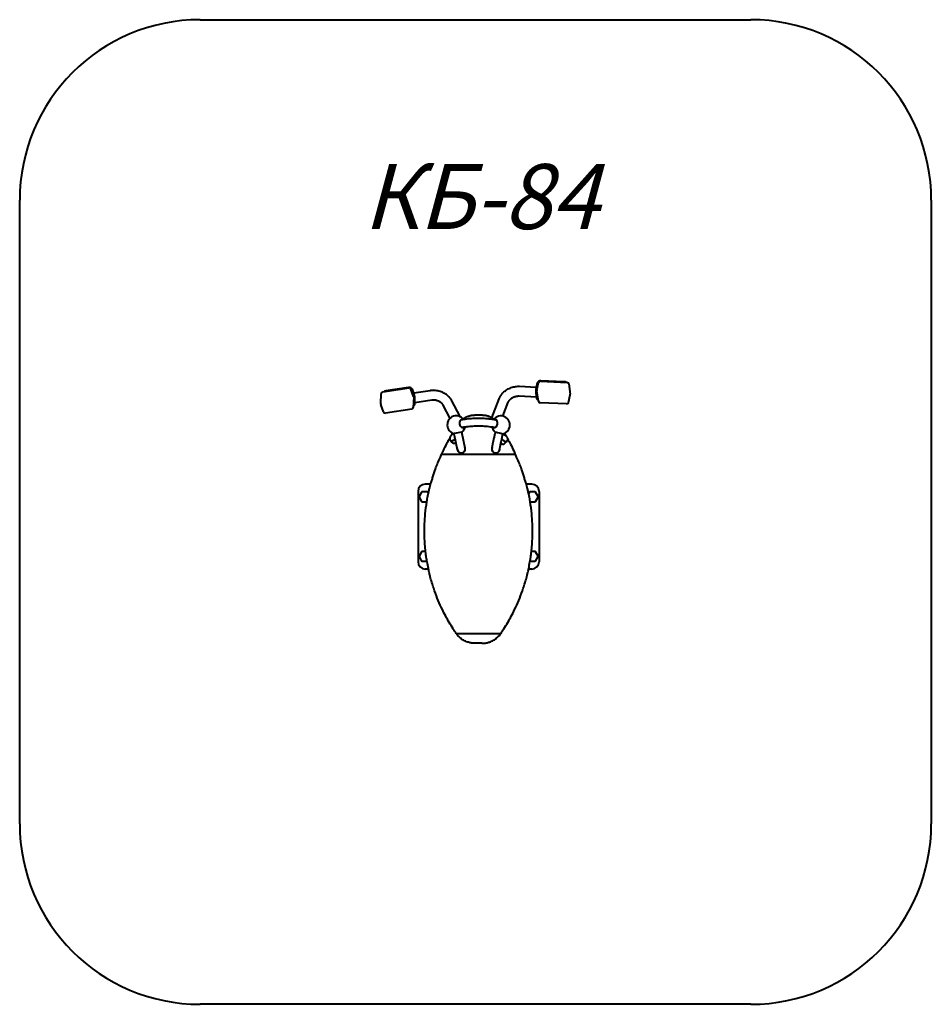
# Model space of a CAD drawing. Units: millimetres. Extents: x 69.7 to 94.9, y -16.5 to 10.7.
import ezdxf

# ---------------------------------------------------------------- set-up
doc = ezdxf.new("R2010")
doc.units = ezdxf.units.MM
doc.linetypes.add('K5LT_BASIC', pattern=[0])
doc.layers.add('Системный слой', color=7, linetype='Continuous')
doc.styles.add('KTEXTSTYLE', font='GOST_AU.SHX', dxfattribs={"width": 0.96, "height": 5})

# ---------------------------------------------------------------- blocks, each defined once
blk = doc.blocks.new('U8')
at = {"layer": 'Системный слой', "color": 150, "linetype": 'K5LT_BASIC', "lineweight": 40, "true_color": 0x0080ff}
for p, q in [((74.689, 10.73), (89.939, 10.73)), ((69.689, -11.537), (69.689, 5.73)), ((94.939, 5.73), (94.939, -11.537)), ((89.939, -16.537), (74.689, -16.537))]:
    blk.add_line(p, q, dxfattribs=at)
for centre, start, end in [((74.689, 5.73), 90, 180), ((89.939, 5.73), 0, 90), ((74.689, -11.537), 180, 270), ((89.939, -11.537), 270, 0)]:
    blk.add_arc(centre, 5, start, end, dxfattribs=at)
blk = doc.blocks.new('U9')
at = {"layer": 'Системный слой', "color": 150, "linetype": 'K5LT_BASIC', "lineweight": 40, "true_color": 0x0080ff}
for p, q in [((83.536, 0.577), (83.996, 0.558)), ((84.024, 0.671), (83.99, 0.533)), ((84.013, 0.472), (84.063, 0.68)), ((84.114, 0.718), (84.849, 0.687)), ((84.764, 0.704), (84.127, 0.73)), ((84.896, 0.645), (84.94, 0.357)), ((79.689, 0.091), (79.703, 0.377)), ((79.746, 0.423), (80.473, 0.533)), ((80.458, 0.545), (79.828, 0.45)), ((80.6, 0.294), (80.527, 0.5)), ((80.616, 0.359), (80.567, 0.496)), ((80.603, 0.275), (80.589, -0.01)), ((81.062, 0.456), (80.606, 0.388)), ((83.525, 0.31), (83.999, 0.29)), ((83.984, 0.391), (84.006, 0.247)), ((84.055, 0.164), (84.012, 0.452)), ((84.888, 0.13), (84.939, 0.338)), ((79.765, -0.134), (79.692, 0.072)), ((80.62, 0.046), (80.591, 0.042)), ((80.63, 0.077), (80.637, 0.219)), ((81.101, 0.191), (80.632, 0.121)), ((81.608, -0.311), (81.421, 0.053)), ((81.885, -0.262), (81.659, 0.175)), ((82.77, -0.291), (82.972, 0.234)), ((83.073, -0.25), (83.222, 0.138)), ((84.018, 0.217), (84.047, 0.216)), ((84.837, 0.092), (84.103, 0.122)), ((80.546, -0.057), (79.819, -0.166)), ((82.504, -0.218), (82.29, -0.218)), ((81.935, -0.688), (81.719, -0.732)), ((81.719, -0.732), (81.723, -0.732)), ((81.734, -0.785), (81.723, -0.732)), ((81.815, -1.183), (81.734, -0.785)), ((81.935, -0.688), (81.932, -0.689)), ((81.942, -0.742), (81.932, -0.689)), ((82.024, -1.14), (81.942, -0.742)), ((82.854, -0.744), (82.865, -0.691)), ((83.063, -0.788), (83.074, -0.735)), ((81.614, -0.915), (81.625, -0.929)), ((81.69, -0.99), (81.652, -0.958)), ((83.109, -1.012), (83.148, -0.981)), ((83.187, -0.939), (83.176, -0.953)), ((83.42, -1.309), (81.374, -1.309)), ((81.374, -1.309), (81.374, -1.309)), ((82.768, -1.159), (82.768, -1.162)), ((83.42, -1.309), (83.42, -1.309)), ((81.071, -2.133), (80.923, -2.133)), ((83.873, -2.133), (83.723, -2.133)), ((80.723, -2.333), (80.723, -4.283)), ((80.822, -2.353), (80.75, -2.478)), ((80.975, -2.348), (80.83, -2.348)), ((81.008, -2.395), (80.983, -2.353)), ((83.812, -2.353), (83.786, -2.397)), ((83.965, -2.348), (83.82, -2.348)), ((84.046, -2.478), (83.973, -2.353)), ((84.073, -2.333), (84.073, -4.283)), ((80.75, -2.488), (80.822, -2.613)), ((80.83, -2.618), (80.966, -2.618)), ((83.828, -2.618), (83.965, -2.618)), ((83.973, -2.613), (84.046, -2.488)), ((80.822, -4.003), (80.75, -4.128)), ((80.931, -3.998), (80.83, -3.998)), ((83.965, -3.998), (83.863, -3.998)), ((84.046, -4.128), (83.973, -4.003)), ((80.75, -4.138), (80.822, -4.263)), ((80.83, -4.268), (80.97, -4.268)), ((83.824, -4.268), (83.965, -4.268)), ((83.973, -4.263), (84.046, -4.138)), ((81.01, -4.483), (80.923, -4.483)), ((83.873, -4.483), (83.784, -4.483)), ((83.005, -6.278), (81.789, -6.278)), ((83.005, -6.278), (81.789, -6.278)), ((81.789, -6.278), (81.789, -6.278)), ((81.789, -6.278), (81.789, -6.278)), ((82.493, -6.537), (82.301, -6.537)), ((83.005, -6.278), (83.005, -6.278)), ((83.005, -6.278), (83.005, -6.278))]:
    blk.add_line(p, q, dxfattribs=at)
for centre, radius, start, end in [((84.112, 0.668), 0.05, 87.6502, 166.2413), ((84.847, 0.638), 0.05, 8.5865, 87.6502), ((79.753, 0.374), 0.05, 98.5398, 177.1376), ((80.48, 0.483), 0.05, 19.4825, 98.5398), ((80.553, 0.277), 0.05, 357.1376, 19.4825), ((84.061, 0.46), 0.05, 166.2413, 188.5865), ((84.89, 0.35), 0.05, 346.2413, 8.5865), ((79.739, 0.089), 0.05, 177.1376, 199.4825), ((84.105, 0.172), 0.05, 188.5865, 267.6502), ((84.839, 0.142), 0.05, 267.6502, 346.2413), ((79.812, -0.117), 0.05, 199.4825, 278.5398), ((80.539, -0.008), 0.05, 278.5398, 357.1376), ((81.782, -0.49), 0.25, 35.9605, 255.4719), ((83.016, -0.493), 0.25, 348.1347, 143.8211), ((83.016, -0.493), 0.25, 284.2384, 348.1347), ((81.782, -0.49), 0.25, 307.6797, 331.8565), ((81.782, -0.49), 0.25, 331.8565, 345.4959), ((83.016, -0.493), 0.25, 194.2847, 208.2637), ((83.016, -0.493), 0.25, 208.2637, 232.031), ((81.92, -1.161), 0.11, 177.0836, 270), ((81.92, -1.161), 0.106, 191.5758, 11.5758), ((81.92, -1.161), 0.11, 270, 26.068), ((82.875, -1.161), 0.11, 152.6264, 270), ((82.875, -1.161), 0.11, 270, 1.5432), ((80.923, -2.333), 0.2, 90, 180), ((83.873, -2.333), 0.2, 0, 90), ((80.923, -4.283), 0.2, 180, 270), ((83.873, -4.283), 0.2, 270, 0)]:
    blk.add_arc(centre, radius, start, end, dxfattribs=at)
for centre, major_axis, ratio, start_param, end_param in [((80.48, 0.483), (0.0899, -0.0045), 0.700457, 0.280338, 1.851134), ((84.112, 0.668), (-0.089, -0.0134), 0.685626, 4.437686, 6.008483), ((84.775, 0.632), (0.0971, -0.0238), 0.70066, 1.239864, 1.851215), ((79.825, 0.379), (-0.0943, -0.0334), 0.685834, 4.43761, 5.088582), ((80.612, 0.288), (-0.0148, 0.0989), 0.197465, 3.916443, 5.487239), ((84.001, 0.461), (-0.0041, -0.0999), 0.197465, 3.916146, 5.486942), ((80.605, 0.145), (0.0148, -0.0989), 0.197465, 0, 0.77485), ((84.023, 0.317), (-0.0041, -0.0999), 0.197465, 5.486942, 6.283185), ((81.947, -0.457), (-0.023, 0.11), 0.658073, 0, 3.141593), ((81.947, -0.457), (-0.023, 0.11), 0.658073, 5.907169, 6.283185), ((82.85, -0.459), (-0.023, -0.11), 0.653992, 6.280853, 7.851649), ((82.85, -0.459), (0.023, 0.11), 0.653992, 0, 0.37557), ((82.85, -0.459), (0.023, 0.11), 0.653992, 4.710057, 6.283185), ((81.947, -0.457), (0.023, -0.11), 0.658073, 0, 0.275855), ((82.85, -0.459), (0.023, 0.11), 0.653992, 2.865256, 3.13926), ((82.969, -0.713), (0.108, -0.023), 0.001764, 3.141598, 6.283176), ((82.958, -0.766), (0.104, -0.022), 0.001764, 0, 0.000351), ((81.693, -0.835), (-0.0728, -0.0858), 0.58175, 5.917177, 6.148673), ((81.693, -0.835), (-0.0728, -0.0858), 0.58175, 6.148673, 6.257425), ((81.693, -0.835), (-0.0728, -0.0858), 0.58175, 6.257425, 7.963094), ((81.693, -0.835), (-0.0712, -0.0838), 0.58175, 0, 1.693492), ((81.768, -0.898), (-0.0777, -0.0915), 0.58175, 0, 1.042309), ((83.034, -0.919), (0.075, -0.0937), 0.56914, 5.16076, 6.283185), ((83.111, -0.857), (0.0687, -0.0859), 0.56914, 4.434692, 6.283185), ((83.111, -0.857), (0.0687, -0.0859), 0.56914, 4.432883, 4.434692), ((83.111, -0.857), (0.0703, -0.0878), 0.56914, 4.452126, 6.413337), ((83.111, -0.857), (0.0703, -0.0878), 0.56914, 0.130151, 0.357896), ((82.875, -1.16), (0.106, -0.001), 0.999998, 2.835099, 3.141593)]:
    blk.add_ellipse(centre, major_axis=major_axis, ratio=ratio, start_param=start_param, end_param=end_param, dxfattribs=at)
for points, knots in [([(82.972, 0.234), (82.978, 0.249), (82.985, 0.264), (82.997, 0.287), (83.001, 0.296), (83.009, 0.309), (83.012, 0.313), (83.015, 0.319), (83.016, 0.32), (83.018, 0.323), (83.019, 0.325), (83.021, 0.327), (83.022, 0.329), (83.024, 0.332), (83.025, 0.334), (83.029, 0.339), (83.032, 0.343), (83.039, 0.353), (83.045, 0.36), (83.06, 0.379), (83.071, 0.39), (83.094, 0.415), (83.108, 0.427), (83.136, 0.451), (83.151, 0.462), (83.183, 0.484), (83.2, 0.494), (83.234, 0.512), (83.252, 0.521), (83.289, 0.537), (83.309, 0.544), (83.348, 0.556), (83.369, 0.561), (83.41, 0.57), (83.431, 0.573), (83.472, 0.577), (83.492, 0.578), (83.52, 0.578), (83.528, 0.578), (83.536, 0.577)], [0, 0, 0, 0, 1.751875, 1.751875, 2.811182, 2.811182, 3.335899, 3.335899, 3.53031, 3.53031, 3.724722, 3.724722, 3.863868, 3.863868, 4.117603, 4.117603, 4.575963, 4.575963, 5.492682, 5.492682, 7.129697, 7.129697, 9.014444, 9.014444, 10.937052, 10.937052, 12.899313, 12.899313, 14.903779, 14.903779, 16.954706, 16.954706, 19.057981, 19.057981, 21.163919, 21.163919, 23.215565, 23.215565, 24, 24, 24, 24]), ([(81.659, 0.175), (81.652, 0.19), (81.643, 0.204), (81.629, 0.226), (81.623, 0.234), (81.614, 0.246), (81.611, 0.25), (81.607, 0.255), (81.606, 0.257), (81.604, 0.259), (81.602, 0.261), (81.6, 0.263), (81.6, 0.264), (81.597, 0.267), (81.596, 0.269), (81.591, 0.274), (81.588, 0.277), (81.579, 0.287), (81.573, 0.293), (81.556, 0.31), (81.544, 0.321), (81.518, 0.342), (81.503, 0.353), (81.472, 0.373), (81.456, 0.383), (81.422, 0.401), (81.405, 0.409), (81.369, 0.424), (81.35, 0.431), (81.311, 0.442), (81.291, 0.447), (81.25, 0.455), (81.23, 0.458), (81.188, 0.462), (81.167, 0.463), (81.125, 0.463), (81.105, 0.461), (81.077, 0.458), (81.069, 0.457), (81.062, 0.456)], [0, 0, 0, 0, 1.751875, 1.751875, 2.811182, 2.811182, 3.335899, 3.335899, 3.53031, 3.53031, 3.724722, 3.724722, 3.863868, 3.863868, 4.117603, 4.117603, 4.575963, 4.575963, 5.492682, 5.492682, 7.129697, 7.129697, 9.014444, 9.014444, 10.937052, 10.937052, 12.899313, 12.899313, 14.903779, 14.903779, 16.954706, 16.954706, 19.057981, 19.057981, 21.163919, 21.163919, 23.215565, 23.215565, 24, 24, 24, 24]), ([(83.222, 0.138), (83.225, 0.144), (83.227, 0.15), (83.234, 0.163), (83.238, 0.169), (83.246, 0.182), (83.251, 0.188), (83.261, 0.201), (83.267, 0.208), (83.28, 0.221), (83.286, 0.227), (83.298, 0.236), (83.302, 0.24), (83.307, 0.244), (83.308, 0.244), (83.31, 0.246), (83.312, 0.247), (83.314, 0.248), (83.315, 0.249), (83.319, 0.252), (83.321, 0.253), (83.327, 0.257), (83.331, 0.259), (83.342, 0.266), (83.35, 0.271), (83.369, 0.28), (83.379, 0.284), (83.401, 0.292), (83.412, 0.296), (83.436, 0.302), (83.447, 0.304), (83.471, 0.308), (83.483, 0.309), (83.505, 0.31), (83.515, 0.31), (83.525, 0.31)], [0, 0, 0, 0, 1.742319, 1.742319, 3.52335, 3.52335, 5.35559, 5.35559, 7.242456, 7.242456, 9.186093, 9.186093, 10.229668, 10.229668, 10.5067, 10.5067, 10.783733, 10.783733, 11.077557, 11.077557, 11.614828, 11.614828, 12.487832, 12.487832, 14.233839, 14.233839, 16.376266, 16.376266, 18.578163, 18.578163, 20.843288, 20.843288, 23.050904, 23.050904, 25, 25, 25, 25]), ([(81.421, 0.053), (81.418, 0.059), (81.414, 0.064), (81.407, 0.076), (81.402, 0.082), (81.392, 0.094), (81.387, 0.1), (81.375, 0.112), (81.369, 0.118), (81.355, 0.129), (81.347, 0.135), (81.335, 0.143), (81.331, 0.146), (81.325, 0.149), (81.324, 0.15), (81.321, 0.151), (81.32, 0.152), (81.318, 0.153), (81.316, 0.154), (81.313, 0.156), (81.31, 0.157), (81.304, 0.16), (81.3, 0.162), (81.288, 0.168), (81.279, 0.171), (81.26, 0.178), (81.249, 0.181), (81.226, 0.187), (81.215, 0.189), (81.191, 0.193), (81.179, 0.194), (81.155, 0.195), (81.143, 0.195), (81.121, 0.194), (81.111, 0.193), (81.101, 0.191)], [0, 0, 0, 0, 1.742319, 1.742319, 3.52335, 3.52335, 5.35559, 5.35559, 7.242456, 7.242456, 9.186093, 9.186093, 10.229668, 10.229668, 10.5067, 10.5067, 10.783733, 10.783733, 11.077557, 11.077557, 11.614828, 11.614828, 12.487832, 12.487832, 14.233839, 14.233839, 16.376266, 16.376266, 18.578163, 18.578163, 20.843288, 20.843288, 23.050904, 23.050904, 25, 25, 25, 25]), ([(81.971, -0.327), (81.976, -0.324), (81.98, -0.32), (82, -0.305), (82.017, -0.295), (82.05, -0.276), (82.066, -0.268), (82.1, -0.253), (82.117, -0.247), (82.143, -0.239), (82.153, -0.236), (82.167, -0.233), (82.171, -0.232), (82.18, -0.23), (82.185, -0.229), (82.191, -0.227), (82.192, -0.227), (82.195, -0.227), (82.197, -0.226), (82.207, -0.225), (82.216, -0.223), (82.232, -0.221), (82.24, -0.221), (82.254, -0.219), (82.261, -0.219), (82.274, -0.219), (82.28, -0.218), (82.288, -0.218), (82.289, -0.218), (82.29, -0.218), (82.29, -0.218), (82.29, -0.218)], [6.736117, 6.736117, 6.736117, 6.736117, 7.5427, 7.5427, 10.274195, 10.274195, 12.941537, 12.941537, 15.484412, 15.484412, 16.865226, 16.865226, 17.506622, 17.506622, 18.179655, 18.179655, 18.404931, 18.404931, 18.630208, 18.630208, 19.89478, 19.89478, 20.939843, 20.939843, 21.944354, 21.944354, 22.806536, 22.806536, 22.9986, 22.9986, 22.999525, 22.999525, 22.999525, 22.999525]), ([(82.504, -0.218), (82.504, -0.218), (82.504, -0.218), (82.504, -0.218), (82.504, -0.218), (82.504, -0.218), (82.504, -0.218), (82.504, -0.218), (82.504, -0.218), (82.505, -0.218), (82.505, -0.218), (82.506, -0.218), (82.506, -0.218), (82.508, -0.218), (82.509, -0.218), (82.512, -0.218), (82.514, -0.218), (82.52, -0.219), (82.524, -0.219), (82.532, -0.219), (82.538, -0.219), (82.544, -0.22), (82.546, -0.22), (82.554, -0.221), (82.56, -0.221), (82.573, -0.223), (82.579, -0.223), (82.589, -0.225), (82.592, -0.225), (82.603, -0.227), (82.611, -0.229), (82.625, -0.232), (82.631, -0.234), (82.642, -0.236), (82.648, -0.238), (82.663, -0.242), (82.673, -0.246), (82.697, -0.254), (82.711, -0.26), (82.736, -0.272), (82.747, -0.277), (82.761, -0.286), (82.766, -0.288), (82.782, -0.298), (82.793, -0.305), (82.812, -0.319), (82.819, -0.324), (82.826, -0.33)], [0, 0, 0, 0, 0.004792, 0.004792, 0.009685, 0.009685, 0.01937, 0.01937, 0.038638, 0.038638, 0.076768, 0.076768, 0.152214, 0.152214, 0.301477, 0.301477, 0.596746, 0.596746, 1.118622, 1.118622, 1.857958, 1.857958, 2.092137, 2.092137, 2.987676, 2.987676, 3.897167, 3.897167, 4.337309, 4.337309, 5.528316, 5.528316, 6.392619, 6.392619, 7.162505, 7.162505, 8.665612, 8.665612, 10.81351, 10.81351, 12.524463, 12.524463, 13.237759, 13.237759, 15.177217, 15.177217, 16.480184, 16.480184, 16.480184, 16.480184]), ([(82.896, -0.36), (82.881, -0.357), (82.866, -0.355), (82.849, -0.351), (82.847, -0.351), (82.844, -0.35), (82.842, -0.35), (82.832, -0.348), (82.823, -0.347), (82.79, -0.342), (82.767, -0.339), (82.712, -0.331), (82.681, -0.328), (82.618, -0.322), (82.588, -0.32), (82.526, -0.316), (82.496, -0.315), (82.435, -0.313), (82.405, -0.313), (82.345, -0.313), (82.315, -0.314), (82.256, -0.316), (82.227, -0.318), (82.168, -0.322), (82.139, -0.324), (82.08, -0.331), (82.05, -0.334), (82.009, -0.34), (81.997, -0.342), (81.974, -0.345), (81.963, -0.347), (81.95, -0.349), (81.947, -0.35), (81.94, -0.351), (81.937, -0.351), (81.932, -0.352), (81.931, -0.352), (81.926, -0.353), (81.92, -0.354), (81.91, -0.356), (81.906, -0.357), (81.901, -0.358)], [1.14607, 1.14607, 1.14607, 1.14607, 2.204653, 2.204653, 2.352277, 2.352277, 2.453521, 2.453521, 3.075785, 3.075785, 4.643983, 4.643983, 6.629713, 6.629713, 8.472574, 8.472574, 10.226917, 10.226917, 11.941165, 11.941165, 13.649117, 13.649117, 15.375301, 15.375301, 17.163785, 17.163785, 19.059907, 19.059907, 19.901463, 19.901463, 20.641048, 20.641048, 20.826683, 20.826683, 21.109487, 21.109487, 21.148503, 21.148503, 21.534262, 21.534262, 21.86079, 21.86079, 21.86079, 21.86079]), ([(82.851, -0.568), (82.844, -0.567), (82.837, -0.566), (82.823, -0.563), (82.816, -0.562), (82.797, -0.559), (82.785, -0.557), (82.762, -0.553), (82.751, -0.551), (82.711, -0.546), (82.681, -0.542), (82.623, -0.536), (82.594, -0.534), (82.537, -0.53), (82.509, -0.528), (82.453, -0.526), (82.425, -0.526), (82.37, -0.526), (82.342, -0.526), (82.287, -0.528), (82.26, -0.529), (82.206, -0.533), (82.179, -0.535), (82.125, -0.54), (82.098, -0.543), (82.056, -0.548), (82.04, -0.551), (82.013, -0.555), (82.002, -0.556), (81.99, -0.558), (81.989, -0.558), (81.974, -0.561), (81.96, -0.564), (81.946, -0.566)], [1.312226, 1.312226, 1.312226, 1.312226, 1.854757, 1.854757, 2.414704, 2.414704, 3.301899, 3.301899, 4.14017, 4.14017, 6.182615, 6.182615, 8.052653, 8.052653, 9.812225, 9.812225, 11.514384, 11.514384, 13.19957, 13.19957, 14.894371, 14.894371, 16.648168, 16.648168, 18.509165, 18.509165, 19.672931, 19.672931, 20.521717, 20.521717, 20.579501, 20.579501, 21.693786, 21.693786, 21.693786, 21.693786]), ([(81.724, -0.737), (81.722, -0.737), (81.721, -0.737), (81.716, -0.738), (81.714, -0.738), (81.708, -0.739), (81.706, -0.739), (81.7, -0.741), (81.697, -0.742), (81.692, -0.744), (81.689, -0.745), (81.683, -0.748), (81.68, -0.749), (81.674, -0.752), (81.671, -0.754), (81.665, -0.758), (81.662, -0.76), (81.658, -0.763), (81.657, -0.764), (81.654, -0.767), (81.652, -0.768), (81.648, -0.772), (81.645, -0.775), (81.64, -0.78), (81.637, -0.783), (81.632, -0.789), (81.629, -0.792), (81.625, -0.799), (81.623, -0.802), (81.618, -0.809), (81.617, -0.812), (81.613, -0.819), (81.612, -0.822), (81.609, -0.829), (81.608, -0.832), (81.605, -0.838), (81.604, -0.841), (81.603, -0.848), (81.602, -0.851), (81.601, -0.856), (81.601, -0.857), (81.601, -0.86), (81.601, -0.862), (81.601, -0.865), (81.6, -0.867), (81.6, -0.869)], [3.345611, 3.345611, 3.345611, 3.345611, 3.725482, 3.725482, 4.314056, 4.314056, 4.925479, 4.925479, 5.558925, 5.558925, 6.21658, 6.21658, 6.893716, 6.893716, 7.586959, 7.586959, 8.297943, 8.297943, 8.643911, 8.643911, 9.024801, 9.024801, 9.767129, 9.767129, 10.527906, 10.527906, 11.308817, 11.308817, 12.066974, 12.066974, 12.807455, 12.807455, 13.531898, 13.531898, 14.239405, 14.239405, 14.930028, 14.930028, 15.603145, 15.603145, 15.993086, 15.993086, 16.25443, 16.25443, 16.742652, 16.742652, 16.742652, 16.742652]), ([(82.768, -1.162), (82.768, -1.166), (82.768, -1.171), (82.769, -1.179), (82.77, -1.184), (82.772, -1.192), (82.774, -1.197), (82.777, -1.205), (82.779, -1.209), (82.783, -1.217), (82.785, -1.221), (82.79, -1.228), (82.793, -1.232), (82.799, -1.238), (82.803, -1.241), (82.809, -1.247), (82.813, -1.25), (82.82, -1.254), (82.824, -1.257), (82.832, -1.261), (82.837, -1.262), (82.845, -1.265), (82.849, -1.266), (82.858, -1.268), (82.862, -1.269), (82.871, -1.269), (82.876, -1.269), (82.885, -1.269), (82.889, -1.268), (82.898, -1.267), (82.902, -1.266), (82.911, -1.263), (82.915, -1.261), (82.923, -1.258), (82.927, -1.256), (82.935, -1.251), (82.938, -1.248), (82.945, -1.243), (82.949, -1.24), (82.955, -1.233), (82.958, -1.23), (82.963, -1.223), (82.965, -1.219), (82.97, -1.211), (82.972, -1.207), (82.974, -1.201), (82.975, -1.199), (82.976, -1.195), (82.977, -1.193), (82.978, -1.19), (82.978, -1.189), (82.978, -1.188), (82.978, -1.188), (82.978, -1.188), (82.978, -1.187), (82.978, -1.187), (82.978, -1.187), (82.979, -1.187), (82.979, -1.187), (82.979, -1.186), (82.979, -1.186), (82.979, -1.186), (82.979, -1.186), (82.979, -1.186), (82.979, -1.186), (82.979, -1.186), (82.979, -1.186), (82.979, -1.185), (82.979, -1.185), (82.979, -1.185), (82.979, -1.185), (82.979, -1.184), (82.979, -1.184), (82.979, -1.184), (82.979, -1.184), (82.979, -1.184), (82.979, -1.184), (82.979, -1.183), (82.979, -1.182), (82.98, -1.181), (82.98, -1.179), (82.981, -1.175), (82.982, -1.173), (82.983, -1.166), (82.984, -1.162), (82.985, -1.157), (82.985, -1.155), (82.987, -1.146), (82.989, -1.139), (82.992, -1.122), (82.994, -1.112), (82.999, -1.092), (83.001, -1.081), (83.006, -1.058), (83.008, -1.045), (83.013, -1.021), (83.016, -1.009), (83.019, -0.996), (83.019, -0.993), (83.022, -0.979), (83.025, -0.967), (83.028, -0.953), (83.029, -0.949), (83.03, -0.945), (83.03, -0.943), (83.033, -0.928), (83.036, -0.915), (83.039, -0.901), (83.039, -0.9), (83.041, -0.891), (83.043, -0.882), (83.045, -0.872), (83.045, -0.872), (83.046, -0.864), (83.048, -0.857), (83.051, -0.844), (83.052, -0.837), (83.056, -0.821), (83.058, -0.811), (83.061, -0.796), (83.062, -0.792), (83.063, -0.788)], [0, 0, 0, 0, 0.565208, 0.565208, 1.130445, 1.130445, 1.695727, 1.695727, 2.261364, 2.261364, 2.827134, 2.827134, 3.392901, 3.392901, 3.958667, 3.958667, 4.524434, 4.524434, 5.0902, 5.0902, 5.655966, 5.655966, 6.221732, 6.221732, 6.787498, 6.787498, 7.353264, 7.353264, 7.919031, 7.919031, 8.484797, 8.484797, 9.050563, 9.050563, 9.61633, 9.61633, 10.182098, 10.182098, 10.747629, 10.747629, 11.313233, 11.313233, 11.879649, 11.879649, 12.445843, 12.445843, 12.698302, 12.698302, 12.985475, 12.985475, 13.110825, 13.110825, 13.172471, 13.172471, 13.217223, 13.217223, 13.261975, 13.261975, 13.308762, 13.308762, 13.355548, 13.355548, 13.432693, 13.432693, 13.509838, 13.509838, 13.586984, 13.586984, 13.822845, 13.822845, 14.058707, 14.058707, 14.145275, 14.145275, 14.290979, 14.290979, 14.582387, 14.582387, 15.165203, 15.165203, 16.330835, 16.330835, 17.796412, 17.796412, 19.285999, 19.285999, 19.955931, 19.955931, 22.117038, 22.117038, 24.278994, 24.278994, 26.442261, 26.442261, 28.605482, 28.605482, 30.4084, 30.4084, 30.768674, 30.768674, 32.495236, 32.495236, 32.931845, 32.931845, 33.150397, 33.150397, 35.014505, 35.014505, 35.095003, 35.095003, 36.264945, 36.264945, 36.360171, 36.360171, 37.25815, 37.25815, 38.121992, 38.121992, 39.421254, 39.421254, 40, 40, 40, 40]), ([(82.771, -1.14), (82.771, -1.139), (82.771, -1.138), (82.772, -1.134), (82.773, -1.13), (82.774, -1.126), (82.774, -1.126), (82.775, -1.121), (82.776, -1.116), (82.777, -1.11), (82.777, -1.11), (82.779, -1.102), (82.78, -1.095), (82.784, -1.078), (82.786, -1.069), (82.79, -1.049), (82.792, -1.038), (82.797, -1.014), (82.8, -1.002), (82.805, -0.976), (82.808, -0.962), (82.814, -0.933), (82.817, -0.918), (82.824, -0.888), (82.827, -0.872), (82.834, -0.84), (82.837, -0.824), (82.844, -0.791), (82.848, -0.774), (82.852, -0.753), (82.853, -0.748), (82.854, -0.744)], [0, 0, 0, 0, 0.694238, 0.694238, 1.539889, 1.539889, 1.603751, 1.603751, 2.425799, 2.425799, 2.516137, 2.516137, 3.4293, 3.4293, 4.342899, 4.342899, 5.257115, 5.257115, 6.171351, 6.171351, 7.0856, 7.0856, 7.999857, 7.999857, 8.914121, 8.914121, 9.828388, 9.828388, 10.742672, 10.742672, 11, 11, 11, 11]), ([(83.068, -0.76), (83.07, -0.759), (83.072, -0.759), (83.075, -0.759), (83.078, -0.759), (83.081, -0.759), (83.081, -0.759), (83.084, -0.759), (83.087, -0.759), (83.092, -0.759), (83.094, -0.76), (83.099, -0.761), (83.102, -0.762), (83.108, -0.763), (83.11, -0.764), (83.116, -0.767), (83.119, -0.768), (83.124, -0.771), (83.127, -0.772), (83.133, -0.776), (83.136, -0.778), (83.142, -0.782), (83.144, -0.784), (83.15, -0.789), (83.153, -0.791), (83.156, -0.794), (83.156, -0.794), (83.158, -0.797), (83.161, -0.8), (83.166, -0.805), (83.169, -0.808), (83.174, -0.815), (83.176, -0.818), (83.18, -0.825), (83.183, -0.828), (83.186, -0.835), (83.188, -0.838), (83.191, -0.844), (83.193, -0.848), (83.195, -0.854), (83.196, -0.858), (83.198, -0.864), (83.199, -0.867), (83.2, -0.871), (83.2, -0.871), (83.201, -0.874), (83.201, -0.877), (83.202, -0.883), (83.202, -0.886), (83.202, -0.891), (83.202, -0.894), (83.202, -0.9), (83.202, -0.902), (83.201, -0.906), (83.201, -0.908), (83.2, -0.912), (83.199, -0.914), (83.198, -0.917), (83.198, -0.918), (83.196, -0.921), (83.196, -0.923), (83.195, -0.925), (83.194, -0.925), (83.193, -0.927), (83.192, -0.929), (83.19, -0.932), (83.189, -0.934), (83.186, -0.937), (83.185, -0.939), (83.182, -0.941), (83.181, -0.942), (83.18, -0.943)], [2.232933, 2.232933, 2.232933, 2.232933, 2.589235, 2.589235, 3.125395, 3.125395, 3.244585, 3.244585, 3.808799, 3.808799, 4.397709, 4.397709, 5.010144, 5.010144, 5.644589, 5.644589, 6.303465, 6.303465, 6.982077, 6.982077, 7.67621, 7.67621, 8.388017, 8.388017, 9.115735, 9.115735, 9.135027, 9.135027, 9.858792, 9.858792, 10.620289, 10.620289, 11.396838, 11.396838, 12.151431, 12.151431, 12.888511, 12.888511, 13.610044, 13.610044, 14.314772, 14.314772, 15.002159, 15.002159, 15.103622, 15.103622, 15.672087, 15.672087, 16.319718, 16.319718, 16.944556, 16.944556, 17.544304, 17.544304, 17.905891, 17.905891, 18.463833, 18.463833, 18.693409, 18.693409, 19.15256, 19.15256, 19.223834, 19.223834, 19.664198, 19.664198, 20.159469, 20.159469, 20.645806, 20.645806, 21, 21, 21, 21]), ([(81.375, -1.309), (81.375, -1.309), (81.375, -1.309), (81.375, -1.309), (81.375, -1.309), (81.375, -1.309), (81.375, -1.309), (81.375, -1.308), (81.375, -1.308), (81.376, -1.307), (81.376, -1.307), (81.377, -1.305), (81.377, -1.304), (81.378, -1.302), (81.379, -1.3), (81.381, -1.294), (81.383, -1.291), (81.388, -1.28), (81.391, -1.272), (81.401, -1.251), (81.408, -1.236), (81.428, -1.193), (81.441, -1.165), (81.482, -1.08), (81.511, -1.024), (81.56, -0.932), (81.581, -0.896), (81.601, -0.859)], [0, 0, 0, 0, 0.004808, 0.004808, 0.009615, 0.009615, 0.019202, 0.019202, 0.038258, 0.038258, 0.076136, 0.076136, 0.151427, 0.151427, 0.301076, 0.301076, 0.59851, 0.59851, 1.189646, 1.189646, 2.364456, 2.364456, 4.699154, 4.699154, 9.338706, 9.338706, 12.436453, 12.436453, 12.436453, 12.436453]), ([(81.6, -0.869), (81.601, -0.871), (81.601, -0.873), (81.601, -0.876), (81.601, -0.878), (81.602, -0.882), (81.602, -0.884), (81.603, -0.889), (81.604, -0.891), (81.605, -0.895), (81.606, -0.897), (81.607, -0.899), (81.607, -0.9), (81.608, -0.902), (81.609, -0.903), (81.611, -0.907), (81.612, -0.909), (81.615, -0.912), (81.616, -0.914), (81.619, -0.916), (81.62, -0.918), (81.622, -0.919), (81.622, -0.919), (81.622, -0.919)], [0, 0, 0, 0, 0.366905, 0.366905, 0.73381, 0.73381, 1.313501, 1.313501, 1.870073, 1.870073, 2.29297, 2.29297, 2.409339, 2.409339, 2.813846, 2.813846, 3.318389, 3.318389, 3.814098, 3.814098, 4.221206, 4.221206, 4.257348, 4.257348, 4.257348, 4.257348]), ([(81.625, -0.929), (81.625, -0.929), (81.625, -0.929), (81.626, -0.93), (81.626, -0.93), (81.627, -0.932), (81.628, -0.932), (81.629, -0.934), (81.63, -0.936), (81.633, -0.939), (81.634, -0.94), (81.637, -0.943), (81.638, -0.945), (81.641, -0.948), (81.643, -0.949), (81.645, -0.951), (81.646, -0.952), (81.646, -0.953)], [0, 0, 0, 0, 0.332475, 0.332475, 0.831187, 0.831187, 1.828612, 1.828612, 3.657224, 3.657224, 5.913826, 5.913826, 8.170428, 8.170428, 10.427029, 10.427029, 11.283008, 11.283008, 11.283008, 11.283008]), ([(81.646, -0.953), (81.646, -0.953), (81.647, -0.953), (81.647, -0.953), (81.647, -0.953), (81.648, -0.954), (81.648, -0.954), (81.649, -0.955), (81.649, -0.955), (81.65, -0.956), (81.651, -0.956), (81.651, -0.957), (81.652, -0.957), (81.652, -0.958)], [0, 0, 0, 0, 0.241509, 0.241509, 0.644024, 0.644024, 1.187423, 1.187423, 1.730821, 1.730821, 2.27422, 2.27422, 2.716992, 2.716992, 2.716992, 2.716992]), ([(83.176, -0.953), (83.176, -0.954), (83.175, -0.954), (83.175, -0.955), (83.174, -0.955), (83.173, -0.957), (83.172, -0.958), (83.169, -0.961), (83.167, -0.963), (83.164, -0.967), (83.162, -0.969), (83.158, -0.972), (83.156, -0.974), (83.153, -0.977), (83.151, -0.979), (83.149, -0.981), (83.148, -0.981), (83.148, -0.981)], [0, 0, 0, 0, 0.465946, 0.465946, 1.242522, 1.242522, 2.795674, 2.795674, 5.595674, 5.595674, 8.395674, 8.395674, 11.195674, 11.195674, 13.802911, 13.802911, 14, 14, 14, 14]), ([(83.2, -0.872), (83.228, -0.923), (83.257, -0.975), (83.315, -1.087), (83.345, -1.147), (83.389, -1.242), (83.404, -1.275), (83.419, -1.309)], [12.92045, 12.92045, 12.92045, 12.92045, 17.263287, 17.263287, 22.263287, 22.263287, 25, 25, 25, 25]), ([(81.789, -6.278), (81.786, -6.273), (81.782, -6.268), (81.769, -6.25), (81.76, -6.235), (81.731, -6.193), (81.712, -6.165), (81.657, -6.079), (81.621, -6.021), (81.518, -5.847), (81.455, -5.728), (81.315, -5.438), (81.243, -5.266), (81.164, -5.04), (81.147, -4.991), (81.114, -4.885), (81.097, -4.828), (81.074, -4.747), (81.068, -4.723), (81.059, -4.689), (81.057, -4.679), (81.051, -4.659), (81.049, -4.65), (81.044, -4.629), (81.041, -4.618), (81.033, -4.587), (81.028, -4.566), (81.019, -4.525), (81.015, -4.504), (81.009, -4.479), (81.009, -4.475), (80.995, -4.407), (80.984, -4.343), (80.972, -4.275), (80.971, -4.271), (80.97, -4.266), (80.97, -4.265), (80.968, -4.257), (80.967, -4.252), (80.966, -4.244), (80.966, -4.242), (80.963, -4.225), (80.96, -4.21), (80.956, -4.191), (80.956, -4.188), (80.954, -4.177), (80.952, -4.169), (80.949, -4.145), (80.947, -4.129), (80.942, -4.095), (80.94, -4.076), (80.937, -4.051), (80.936, -4.044), (80.935, -4.031), (80.934, -4.025), (80.933, -4.016), (80.933, -4.014), (80.932, -4.01), (80.932, -4.008), (80.932, -4.005), (80.931, -4.004), (80.931, -4.001), (80.931, -4), (80.93, -3.993), (80.93, -3.988), (80.927, -3.961), (80.924, -3.938), (80.918, -3.869), (80.914, -3.824), (80.904, -3.686), (80.901, -3.595), (80.897, -3.321), (80.904, -3.137), (80.933, -2.842), (80.948, -2.73), (80.966, -2.616), (80.967, -2.615), (80.968, -2.607), (80.969, -2.6), (80.97, -2.592), (80.971, -2.589), (80.982, -2.528), (80.993, -2.47), (81.005, -2.409), (81.006, -2.407), (81.006, -2.404), (81.006, -2.403), (81.007, -2.4), (81.008, -2.398), (81.011, -2.378), (81.015, -2.361), (81.026, -2.315), (81.033, -2.286), (81.044, -2.24), (81.048, -2.224), (81.053, -2.204), (81.054, -2.2), (81.056, -2.192), (81.057, -2.188), (81.06, -2.175), (81.062, -2.166), (81.066, -2.149), (81.069, -2.141), (81.073, -2.127), (81.075, -2.122), (81.08, -2.107), (81.082, -2.098), (81.091, -2.071), (81.096, -2.053), (81.113, -1.999), (81.124, -1.963), (81.158, -1.856), (81.18, -1.785), (81.242, -1.609), (81.287, -1.506), (81.346, -1.373), (81.36, -1.341), (81.374, -1.309)], [0.191621, 0.191621, 0.191621, 0.191621, 0.286083, 0.286083, 0.568919, 0.568919, 1.13134, 1.13134, 2.249678, 2.249678, 4.473348, 4.473348, 7.549414, 7.549414, 8.406027, 8.406027, 9.385076, 9.385076, 9.792257, 9.792257, 9.961601, 9.961601, 10.130945, 10.130945, 10.311342, 10.311342, 10.664173, 10.664173, 11.012983, 11.012983, 11.078526, 11.078526, 12.157232, 12.157232, 12.217117, 12.217117, 12.24521, 12.24521, 12.340147, 12.340147, 12.369499, 12.369499, 12.628165, 12.628165, 12.684429, 12.684429, 12.815638, 12.815638, 13.078231, 13.078231, 13.380643, 13.380643, 13.499959, 13.499959, 13.600898, 13.600898, 13.640011, 13.640011, 13.669215, 13.669215, 13.687991, 13.687991, 13.715641, 13.715641, 13.793415, 13.793415, 14.173407, 14.173407, 14.929788, 14.929788, 16.43827, 16.43827, 19.454346, 19.454346, 21.325235, 21.325235, 21.353087, 21.353087, 21.458767, 21.458767, 21.495708, 21.495708, 22.481818, 22.481818, 22.518759, 22.518759, 22.527847, 22.527847, 22.568936, 22.568936, 22.855684, 22.855684, 23.353676, 23.353676, 23.627119, 23.627119, 23.695479, 23.695479, 23.76384, 23.76384, 23.917344, 23.917344, 24.046611, 24.046611, 24.144914, 24.144914, 24.298536, 24.298536, 24.612501, 24.612501, 25.237318, 25.237318, 26.470961, 26.470961, 28.304386, 28.304386, 28.880441, 28.880441, 28.880441, 28.880441]), ([(83.005, -6.278), (83.009, -6.273), (83.012, -6.268), (83.025, -6.25), (83.034, -6.235), (83.063, -6.193), (83.082, -6.165), (83.137, -6.079), (83.173, -6.021), (83.276, -5.847), (83.339, -5.728), (83.479, -5.438), (83.551, -5.266), (83.63, -5.04), (83.647, -4.991), (83.68, -4.885), (83.697, -4.828), (83.72, -4.747), (83.726, -4.723), (83.735, -4.689), (83.738, -4.679), (83.743, -4.659), (83.745, -4.65), (83.75, -4.629), (83.753, -4.618), (83.761, -4.587), (83.766, -4.566), (83.775, -4.525), (83.78, -4.504), (83.785, -4.479), (83.786, -4.475), (83.799, -4.407), (83.81, -4.343), (83.822, -4.275), (83.823, -4.271), (83.824, -4.266), (83.824, -4.265), (83.826, -4.257), (83.827, -4.251), (83.828, -4.244), (83.828, -4.242), (83.832, -4.225), (83.834, -4.209), (83.838, -4.191), (83.838, -4.188), (83.84, -4.177), (83.842, -4.169), (83.845, -4.145), (83.847, -4.129), (83.852, -4.095), (83.854, -4.077), (83.857, -4.051), (83.858, -4.044), (83.86, -4.031), (83.86, -4.025), (83.861, -4.016), (83.862, -4.014), (83.862, -4.01), (83.862, -4.008), (83.863, -4.005), (83.863, -4.004), (83.863, -4.001), (83.863, -4), (83.864, -3.993), (83.864, -3.988), (83.868, -3.961), (83.87, -3.938), (83.877, -3.869), (83.88, -3.824), (83.89, -3.686), (83.894, -3.595), (83.897, -3.321), (83.89, -3.137), (83.861, -2.842), (83.846, -2.73), (83.828, -2.616), (83.828, -2.615), (83.826, -2.606), (83.825, -2.6), (83.824, -2.591), (83.823, -2.589), (83.812, -2.528), (83.801, -2.47), (83.789, -2.41), (83.789, -2.408), (83.788, -2.405), (83.788, -2.405), (83.787, -2.402), (83.787, -2.399), (83.783, -2.379), (83.779, -2.362), (83.768, -2.315), (83.762, -2.286), (83.75, -2.24), (83.746, -2.224), (83.741, -2.204), (83.74, -2.2), (83.738, -2.192), (83.737, -2.188), (83.734, -2.175), (83.732, -2.166), (83.728, -2.149), (83.725, -2.141), (83.721, -2.127), (83.719, -2.122), (83.715, -2.107), (83.712, -2.098), (83.703, -2.071), (83.698, -2.053), (83.681, -1.999), (83.67, -1.963), (83.636, -1.856), (83.614, -1.785), (83.552, -1.609), (83.507, -1.506), (83.448, -1.373), (83.434, -1.341), (83.42, -1.309)], [0.191623, 0.191623, 0.191623, 0.191623, 0.286083, 0.286083, 0.568919, 0.568919, 1.13134, 1.13134, 2.249678, 2.249678, 4.473347, 4.473347, 7.54943, 7.54943, 8.406072, 8.406072, 9.385122, 9.385122, 9.79231, 9.79231, 9.961661, 9.961661, 10.131011, 10.131011, 10.311409, 10.311409, 10.664243, 10.664243, 11.013055, 11.013055, 11.078598, 11.078598, 12.157311, 12.157311, 12.217196, 12.217196, 12.24529, 12.24529, 12.343186, 12.343186, 12.372627, 12.372627, 12.632545, 12.632545, 12.684512, 12.684512, 12.815722, 12.815722, 13.078316, 13.078316, 13.377808, 13.377808, 13.500047, 13.500047, 13.600987, 13.600987, 13.638653, 13.638653, 13.667949, 13.667949, 13.68808, 13.68808, 13.71573, 13.71573, 13.793505, 13.793505, 14.1735, 14.1735, 14.929885, 14.929885, 16.438378, 16.438378, 19.454474, 19.454474, 21.325374, 21.325374, 21.353226, 21.353226, 21.462801, 21.462801, 21.500108, 21.500108, 22.475646, 22.475646, 22.512951, 22.512951, 22.520741, 22.520741, 22.561843, 22.561843, 22.855834, 22.855834, 23.353828, 23.353828, 23.627272, 23.627272, 23.695633, 23.695633, 23.763994, 23.763994, 23.9175, 23.9175, 24.046769, 24.046769, 24.145072, 24.145072, 24.298696, 24.298696, 24.612664, 24.612664, 25.237488, 25.237488, 26.471143, 26.471143, 28.304538, 28.304538, 28.880542, 28.880542, 28.880542, 28.880542]), ([(80.822, -2.353), (80.822, -2.353), (80.822, -2.352), (80.823, -2.352), (80.823, -2.351), (80.823, -2.351), (80.824, -2.351), (80.824, -2.35), (80.824, -2.35), (80.825, -2.349), (80.826, -2.349), (80.826, -2.349), (80.827, -2.349), (80.827, -2.348), (80.828, -2.348), (80.828, -2.348), (80.828, -2.348), (80.828, -2.348), (80.829, -2.348), (80.829, -2.348), (80.83, -2.348), (80.83, -2.348), (80.83, -2.348), (80.83, -2.348)], [0, 0, 0, 0, 1.641406, 1.641406, 3.354523, 3.354523, 5.137846, 5.137846, 6.98458, 6.98458, 8.881479, 8.881479, 10.779826, 10.779826, 12.30484, 12.30484, 12.836784, 12.836784, 13.581563, 13.581563, 15.324783, 15.324783, 16, 16, 16, 16]), ([(80.975, -2.348), (80.975, -2.348), (80.975, -2.348), (80.976, -2.348), (80.977, -2.348), (80.977, -2.348), (80.978, -2.348), (80.978, -2.349), (80.979, -2.349), (80.98, -2.349), (80.98, -2.349), (80.981, -2.35), (80.981, -2.35), (80.981, -2.35), (80.982, -2.351), (80.982, -2.351), (80.982, -2.351), (80.982, -2.351), (80.982, -2.351), (80.983, -2.352), (80.983, -2.352), (80.983, -2.353), (80.983, -2.353), (80.983, -2.353)], [0, 0, 0, 0, 1.641406, 1.641406, 3.354523, 3.354523, 5.137846, 5.137846, 6.98458, 6.98458, 8.881479, 8.881479, 10.779826, 10.779826, 12.30484, 12.30484, 12.836784, 12.836784, 13.581563, 13.581563, 15.324783, 15.324783, 16, 16, 16, 16]), ([(83.812, -2.353), (83.812, -2.353), (83.812, -2.352), (83.813, -2.352), (83.813, -2.351), (83.813, -2.351), (83.814, -2.351), (83.814, -2.35), (83.814, -2.35), (83.815, -2.349), (83.816, -2.349), (83.816, -2.349), (83.817, -2.349), (83.817, -2.348), (83.818, -2.348), (83.818, -2.348), (83.818, -2.348), (83.818, -2.348), (83.819, -2.348), (83.819, -2.348), (83.82, -2.348), (83.82, -2.348), (83.82, -2.348), (83.82, -2.348)], [0, 0, 0, 0, 1.641406, 1.641406, 3.354523, 3.354523, 5.137846, 5.137846, 6.98458, 6.98458, 8.881479, 8.881479, 10.779826, 10.779826, 12.30484, 12.30484, 12.836784, 12.836784, 13.581563, 13.581563, 15.324783, 15.324783, 16, 16, 16, 16]), ([(83.965, -2.348), (83.965, -2.348), (83.965, -2.348), (83.966, -2.348), (83.967, -2.348), (83.967, -2.348), (83.968, -2.348), (83.968, -2.349), (83.969, -2.349), (83.97, -2.349), (83.97, -2.349), (83.971, -2.35), (83.971, -2.35), (83.971, -2.35), (83.972, -2.351), (83.972, -2.351), (83.972, -2.351), (83.972, -2.351), (83.972, -2.351), (83.973, -2.352), (83.973, -2.352), (83.973, -2.353), (83.973, -2.353), (83.973, -2.353)], [0, 0, 0, 0, 1.641406, 1.641406, 3.354523, 3.354523, 5.137846, 5.137846, 6.98458, 6.98458, 8.881479, 8.881479, 10.779826, 10.779826, 12.30484, 12.30484, 12.836784, 12.836784, 13.581563, 13.581563, 15.324783, 15.324783, 16, 16, 16, 16]), ([(80.75, -2.488), (80.749, -2.488), (80.749, -2.487), (80.749, -2.487), (80.749, -2.486), (80.749, -2.485), (80.748, -2.485), (80.748, -2.484), (80.748, -2.484), (80.748, -2.483), (80.748, -2.483), (80.748, -2.482), (80.748, -2.481), (80.748, -2.481), (80.749, -2.48), (80.749, -2.48), (80.749, -2.48), (80.749, -2.48), (80.749, -2.479), (80.749, -2.479), (80.749, -2.479), (80.749, -2.478), (80.749, -2.478), (80.75, -2.478)], [0, 0, 0, 0, 1.643085, 1.643085, 3.355929, 3.355929, 5.139281, 5.139281, 6.986218, 6.986218, 8.883465, 8.883465, 10.782038, 10.782038, 12.284091, 12.284091, 12.781444, 12.781444, 13.47779, 13.47779, 15.168843, 15.168843, 16, 16, 16, 16]), ([(80.83, -2.618), (80.83, -2.618), (80.83, -2.618), (80.829, -2.618), (80.829, -2.618), (80.828, -2.618), (80.827, -2.617), (80.827, -2.617), (80.826, -2.617), (80.826, -2.617), (80.825, -2.616), (80.825, -2.616), (80.824, -2.616), (80.824, -2.615), (80.823, -2.615), (80.823, -2.615), (80.823, -2.615), (80.823, -2.614), (80.823, -2.614), (80.822, -2.614), (80.822, -2.614), (80.822, -2.613), (80.822, -2.613), (80.822, -2.613)], [0, 0, 0, 0, 1.641406, 1.641406, 3.354523, 3.354523, 5.137846, 5.137846, 6.98458, 6.98458, 8.881479, 8.881479, 10.779826, 10.779826, 12.30484, 12.30484, 12.836784, 12.836784, 13.581563, 13.581563, 15.324783, 15.324783, 16, 16, 16, 16]), ([(83.973, -2.613), (83.973, -2.613), (83.973, -2.613), (83.973, -2.614), (83.972, -2.614), (83.972, -2.615), (83.972, -2.615), (83.971, -2.616), (83.971, -2.616), (83.97, -2.616), (83.97, -2.617), (83.969, -2.617), (83.968, -2.617), (83.968, -2.617), (83.967, -2.617), (83.967, -2.618), (83.967, -2.618), (83.967, -2.618), (83.966, -2.618), (83.966, -2.618), (83.966, -2.618), (83.965, -2.618), (83.965, -2.618), (83.965, -2.618)], [0, 0, 0, 0, 1.641406, 1.641406, 3.354523, 3.354523, 5.137846, 5.137846, 6.98458, 6.98458, 8.881479, 8.881479, 10.779826, 10.779826, 12.30484, 12.30484, 12.836784, 12.836784, 13.581563, 13.581563, 15.324783, 15.324783, 16, 16, 16, 16]), ([(84.046, -2.478), (84.046, -2.478), (84.046, -2.478), (84.046, -2.479), (84.046, -2.479), (84.047, -2.48), (84.047, -2.481), (84.047, -2.481), (84.047, -2.482), (84.047, -2.483), (84.047, -2.483), (84.047, -2.484), (84.047, -2.484), (84.047, -2.485), (84.047, -2.485), (84.046, -2.486), (84.046, -2.486), (84.046, -2.486), (84.046, -2.486), (84.046, -2.487), (84.046, -2.487), (84.046, -2.488), (84.046, -2.488), (84.046, -2.488)], [0, 0, 0, 0, 1.643085, 1.643085, 3.355929, 3.355929, 5.139281, 5.139281, 6.986218, 6.986218, 8.883465, 8.883465, 10.782038, 10.782038, 12.284091, 12.284091, 12.781444, 12.781444, 13.47779, 13.47779, 15.168843, 15.168843, 16, 16, 16, 16]), ([(80.822, -4.003), (80.822, -4.003), (80.822, -4.002), (80.823, -4.002), (80.823, -4.001), (80.823, -4.001), (80.824, -4.001), (80.824, -4), (80.824, -4), (80.825, -3.999), (80.826, -3.999), (80.826, -3.999), (80.827, -3.999), (80.827, -3.998), (80.828, -3.998), (80.828, -3.998), (80.828, -3.998), (80.828, -3.998), (80.829, -3.998), (80.829, -3.998), (80.83, -3.998), (80.83, -3.998), (80.83, -3.998), (80.83, -3.998)], [0, 0, 0, 0, 1.641406, 1.641406, 3.354523, 3.354523, 5.137846, 5.137846, 6.98458, 6.98458, 8.881479, 8.881479, 10.779826, 10.779826, 12.30484, 12.30484, 12.836784, 12.836784, 13.581563, 13.581563, 15.324783, 15.324783, 16, 16, 16, 16]), ([(83.965, -3.998), (83.965, -3.998), (83.965, -3.998), (83.966, -3.998), (83.967, -3.998), (83.967, -3.998), (83.968, -3.998), (83.968, -3.999), (83.969, -3.999), (83.97, -3.999), (83.97, -3.999), (83.971, -4), (83.971, -4), (83.971, -4), (83.972, -4.001), (83.972, -4.001), (83.972, -4.001), (83.972, -4.001), (83.972, -4.001), (83.973, -4.002), (83.973, -4.002), (83.973, -4.003), (83.973, -4.003), (83.973, -4.003)], [0, 0, 0, 0, 1.641406, 1.641406, 3.354523, 3.354523, 5.137846, 5.137846, 6.98458, 6.98458, 8.881479, 8.881479, 10.779826, 10.779826, 12.30484, 12.30484, 12.836784, 12.836784, 13.581563, 13.581563, 15.324783, 15.324783, 16, 16, 16, 16]), ([(80.75, -4.138), (80.749, -4.138), (80.749, -4.137), (80.749, -4.137), (80.749, -4.136), (80.749, -4.135), (80.748, -4.135), (80.748, -4.134), (80.748, -4.134), (80.748, -4.133), (80.748, -4.133), (80.748, -4.132), (80.748, -4.131), (80.748, -4.131), (80.749, -4.13), (80.749, -4.13), (80.749, -4.13), (80.749, -4.13), (80.749, -4.129), (80.749, -4.129), (80.749, -4.129), (80.749, -4.128), (80.749, -4.128), (80.75, -4.128)], [0, 0, 0, 0, 1.643085, 1.643085, 3.355929, 3.355929, 5.139281, 5.139281, 6.986218, 6.986218, 8.883465, 8.883465, 10.782038, 10.782038, 12.284091, 12.284091, 12.781444, 12.781444, 13.47779, 13.47779, 15.168843, 15.168843, 16, 16, 16, 16]), ([(80.83, -4.268), (80.83, -4.268), (80.83, -4.268), (80.829, -4.268), (80.829, -4.268), (80.828, -4.268), (80.827, -4.267), (80.827, -4.267), (80.826, -4.267), (80.826, -4.267), (80.825, -4.266), (80.825, -4.266), (80.824, -4.266), (80.824, -4.265), (80.823, -4.265), (80.823, -4.265), (80.823, -4.265), (80.823, -4.264), (80.823, -4.264), (80.822, -4.264), (80.822, -4.264), (80.822, -4.263), (80.822, -4.263), (80.822, -4.263)], [0, 0, 0, 0, 1.641406, 1.641406, 3.354523, 3.354523, 5.137846, 5.137846, 6.98458, 6.98458, 8.881479, 8.881479, 10.779826, 10.779826, 12.30484, 12.30484, 12.836784, 12.836784, 13.581563, 13.581563, 15.324783, 15.324783, 16, 16, 16, 16]), ([(83.973, -4.263), (83.973, -4.263), (83.973, -4.263), (83.973, -4.264), (83.972, -4.264), (83.972, -4.265), (83.972, -4.265), (83.971, -4.266), (83.971, -4.266), (83.97, -4.266), (83.97, -4.267), (83.969, -4.267), (83.968, -4.267), (83.968, -4.267), (83.967, -4.267), (83.967, -4.268), (83.967, -4.268), (83.967, -4.268), (83.966, -4.268), (83.966, -4.268), (83.966, -4.268), (83.965, -4.268), (83.965, -4.268), (83.965, -4.268)], [0, 0, 0, 0, 1.641406, 1.641406, 3.354523, 3.354523, 5.137846, 5.137846, 6.98458, 6.98458, 8.881479, 8.881479, 10.779826, 10.779826, 12.30484, 12.30484, 12.836784, 12.836784, 13.581563, 13.581563, 15.324783, 15.324783, 16, 16, 16, 16]), ([(84.046, -4.128), (84.046, -4.128), (84.046, -4.128), (84.046, -4.129), (84.046, -4.129), (84.047, -4.13), (84.047, -4.131), (84.047, -4.131), (84.047, -4.132), (84.047, -4.133), (84.047, -4.133), (84.047, -4.134), (84.047, -4.134), (84.047, -4.135), (84.047, -4.135), (84.046, -4.136), (84.046, -4.136), (84.046, -4.136), (84.046, -4.136), (84.046, -4.137), (84.046, -4.137), (84.046, -4.138), (84.046, -4.138), (84.046, -4.138)], [0, 0, 0, 0, 1.643085, 1.643085, 3.355929, 3.355929, 5.139281, 5.139281, 6.986218, 6.986218, 8.883465, 8.883465, 10.782038, 10.782038, 12.284091, 12.284091, 12.781444, 12.781444, 13.47779, 13.47779, 15.168843, 15.168843, 16, 16, 16, 16]), ([(82.301, -6.537), (82.301, -6.537), (82.301, -6.537), (82.301, -6.537), (82.301, -6.537), (82.301, -6.537), (82.301, -6.537), (82.301, -6.537), (82.3, -6.537), (82.3, -6.537), (82.3, -6.537), (82.299, -6.537), (82.298, -6.537), (82.296, -6.537), (82.295, -6.537), (82.292, -6.537), (82.29, -6.537), (82.285, -6.536), (82.281, -6.536), (82.274, -6.536), (82.27, -6.536), (82.264, -6.536), (82.262, -6.536), (82.256, -6.535), (82.252, -6.535), (82.242, -6.534), (82.235, -6.534), (82.222, -6.533), (82.214, -6.532), (82.198, -6.53), (82.189, -6.528), (82.167, -6.524), (82.154, -6.521), (82.124, -6.514), (82.108, -6.509), (82.073, -6.498), (82.056, -6.491), (82.02, -6.475), (82.002, -6.466), (81.966, -6.446), (81.948, -6.434), (81.912, -6.409), (81.895, -6.394), (81.86, -6.363), (81.844, -6.347), (81.815, -6.313), (81.801, -6.296), (81.789, -6.278)], [0, 0, 0, 0, 0.004792, 0.004792, 0.009583, 0.009583, 0.01909, 0.01909, 0.038104, 0.038104, 0.075827, 0.075827, 0.150662, 0.150662, 0.299112, 0.299112, 0.519859, 0.519859, 0.885768, 0.885768, 1.34805, 1.34805, 1.594282, 1.594282, 2.057727, 2.057727, 2.780412, 2.780412, 3.646288, 3.646288, 4.673658, 4.673658, 6.235059, 6.235059, 8.214979, 8.214979, 10.38526, 10.38526, 12.727348, 12.727348, 15.189975, 15.189975, 17.808933, 17.808933, 20.500469, 20.500469, 23, 23, 23, 23]), ([(82.493, -6.537), (82.493, -6.537), (82.493, -6.537), (82.493, -6.537), (82.493, -6.537), (82.493, -6.537), (82.493, -6.537), (82.494, -6.537), (82.494, -6.537), (82.494, -6.537), (82.495, -6.537), (82.495, -6.537), (82.496, -6.537), (82.498, -6.537), (82.499, -6.537), (82.503, -6.537), (82.504, -6.537), (82.51, -6.536), (82.513, -6.536), (82.52, -6.536), (82.524, -6.536), (82.53, -6.536), (82.532, -6.536), (82.538, -6.535), (82.542, -6.535), (82.552, -6.534), (82.559, -6.534), (82.572, -6.533), (82.58, -6.532), (82.596, -6.53), (82.605, -6.528), (82.627, -6.524), (82.64, -6.521), (82.67, -6.514), (82.687, -6.509), (82.721, -6.498), (82.738, -6.491), (82.774, -6.475), (82.792, -6.466), (82.828, -6.446), (82.846, -6.434), (82.882, -6.409), (82.9, -6.394), (82.934, -6.363), (82.95, -6.347), (82.979, -6.313), (82.993, -6.296), (83.005, -6.278)], [0, 0, 0, 0, 0.004792, 0.004792, 0.009583, 0.009583, 0.01909, 0.01909, 0.038104, 0.038104, 0.075827, 0.075827, 0.150662, 0.150662, 0.299112, 0.299112, 0.519859, 0.519859, 0.885768, 0.885768, 1.34805, 1.34805, 1.594282, 1.594282, 2.057727, 2.057727, 2.780412, 2.780412, 3.646288, 3.646288, 4.673658, 4.673658, 6.235059, 6.235059, 8.214979, 8.214979, 10.38526, 10.38526, 12.727348, 12.727348, 15.189975, 15.189975, 17.808933, 17.808933, 20.500469, 20.500469, 23, 23, 23, 23])]:
    blk.add_open_spline(points, degree=3, knots=knots, dxfattribs=at)
for points in [[(81.655, -0.765), (81.665, -0.75), (81.674, -0.735), (81.683, -0.72)], [(83.113, -0.723), (83.127, -0.747), (83.142, -0.771), (83.156, -0.794)]]:
    blk.add_open_spline(points, degree=3, dxfattribs=at)
blk = doc.blocks.new('U7')
at = {"layer": 'Системный слой'}
for name in ['U8', 'U9']:
    blk.add_blockref(name, (0, 0), dxfattribs=at)
at = {"layer": 'Системный слой', "color": 7, "insert": (79.2, 6.733), "char_height": 1.8, "attachment_point": 1, "style": 'KTEXTSTYLE'}
blk.add_mtext('\\H3.5;\\W0.965;\\Q15;\\Q15;\\H1.80;КБ-84', dxfattribs=at)

msp = doc.modelspace()

# ---------------------------------------------------------------- block references
at = {"layer": 'Системный слой'}
msp.add_blockref('U7', (0, 0), dxfattribs=at)

doc.saveas('drawing.dxf')
